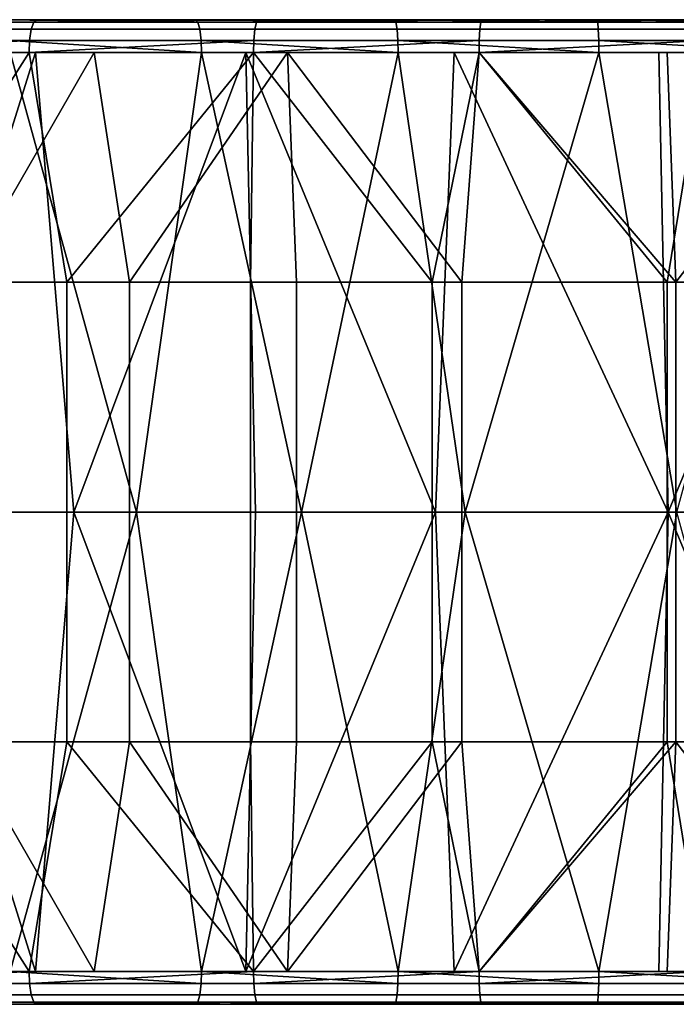
# Model space of a CAD drawing. Units: inches. Extents: x -32.3 to 32.5, y -13.7 to 12.8.
# Drawn here: x -6.3 to -5.5, y 2.7 to 3.8 of the extents above; entities that cross this region are included whole.
import ezdxf

# ---------------------------------------------------------------- set-up
doc = ezdxf.new("R2010")
doc.units = ezdxf.units.IN
doc.header["$MEASUREMENT"] = 0
doc.layers.add('SEAT-SEAT', color=5, linetype='Continuous')

msp = doc.modelspace()

# ---------------------------------------------------------------- linework, layer by layer
at = {"layer": 'SEAT-SEAT'}
for points in [[(-6.0793, 3.8386, 10.0625), (-6.5329, 3.8386, 9.8509), (-6.7901, 3.8386, 9.939)], [(-6.0793, 3.8386, 10.0625), (-6.7901, 3.8386, 9.939), (-6.3116, 3.8386, 10.1155)], [(-6.5329, 3.8386, 9.8509), (-6.2701, 3.8386, 9.7809), (-6.5371, 3.8358, 9.837)], [(-6.5371, 3.8358, 9.837), (-6.2701, 3.8386, 9.7809), (-6.2734, 3.8358, 9.7668)], [(-5.8408, 3.8386, 10.0246), (-6.2701, 3.8386, 9.7809), (-6.5329, 3.8386, 9.8509)], [(-5.8408, 3.8386, 10.0246), (-6.5329, 3.8386, 9.8509), (-6.0793, 3.8386, 10.0625)], [(-6.3116, 3.8386, 10.1155), (-6.3079, 3.8358, 10.1295), (-6.0766, 3.8358, 10.0767)], [(-6.3116, 3.8386, 10.1155), (-6.0766, 3.8358, 10.0767), (-6.0793, 3.8386, 10.0625)], [(-6.2701, 3.8386, 9.7809), (-6.0037, 3.8386, 9.7295), (-6.2734, 3.8358, 9.7668)], [(-6.2734, 3.8358, 9.7668), (-6.0037, 3.8386, 9.7295), (-6.006, 3.8358, 9.7152)], [(-5.5974, 3.8386, 10.0027), (-6.0037, 3.8386, 9.7295), (-6.2701, 3.8386, 9.7809)], [(-5.5974, 3.8386, 10.0027), (-6.2701, 3.8386, 9.7809), (-5.8408, 3.8386, 10.0246)], [(-6.0793, 3.8386, 10.0625), (-6.0766, 3.8358, 10.0767), (-5.839, 3.8358, 10.039)], [(-6.0793, 3.8386, 10.0625), (-5.839, 3.8358, 10.039), (-5.8408, 3.8386, 10.0246)], [(-6.0037, 3.8386, 9.7295), (-5.7356, 3.8386, 9.6968), (-6.006, 3.8358, 9.7152)], [(-6.006, 3.8358, 9.7152), (-5.7356, 3.8386, 9.6968), (-5.7368, 3.8358, 9.6824)], [(-5.5974, 3.8386, 10.0027), (-5.7356, 3.8386, 9.6968), (-6.0037, 3.8386, 9.7295)], [(-5.8408, 3.8386, 10.0246), (-5.839, 3.8358, 10.039), (-5.5966, 3.8358, 10.0172)], [(-5.8408, 3.8386, 10.0246), (-5.5966, 3.8358, 10.0172), (-5.5974, 3.8386, 10.0027)], [(-5.7356, 3.8386, 9.6968), (-5.4676, 3.8386, 9.6829), (-5.7368, 3.8358, 9.6824)], [(-5.7368, 3.8358, 9.6824), (-5.4676, 3.8386, 9.6829), (-5.4679, 3.8358, 9.6684)], [(-5.4676, 3.8386, 9.6829), (-5.7356, 3.8386, 9.6968), (-5.3509, 3.8386, 9.9976)], [(-5.3509, 3.8386, 9.9976), (-5.7356, 3.8386, 9.6968), (-5.5974, 3.8386, 10.0027)], [(-5.5974, 3.8386, 10.0027), (-5.5966, 3.8358, 10.0172), (-5.3511, 3.8358, 10.012)], [(-5.5974, 3.8386, 10.0027), (-5.3511, 3.8358, 10.012), (-5.3509, 3.8386, 9.9976)], [(-6.541, 3.8271, 9.8243), (-6.2764, 3.8271, 9.7538), (-6.2783, 3.8137, 9.7452), (-6.5436, 3.8137, 9.8159)], [(-6.5371, 3.8358, 9.837), (-6.2734, 3.8358, 9.7668), (-6.2764, 3.8271, 9.7538), (-6.541, 3.8271, 9.8243)], [(-6.3045, 3.8271, 10.1424), (-6.074, 3.8271, 10.0898), (-6.0766, 3.8358, 10.0767), (-6.3079, 3.8358, 10.1295)], [(-6.3023, 3.8137, 10.1509), (-6.0724, 3.8137, 10.0984), (-6.074, 3.8271, 10.0898), (-6.3045, 3.8271, 10.1424)], [(-6.2764, 3.8271, 9.7538), (-6.008, 3.8271, 9.702), (-6.0094, 3.8137, 9.6933), (-6.2783, 3.8137, 9.7452)], [(-6.2734, 3.8358, 9.7668), (-6.006, 3.8358, 9.7152), (-6.008, 3.8271, 9.702), (-6.2764, 3.8271, 9.7538)], [(-6.074, 3.8271, 10.0898), (-5.8374, 3.8271, 10.0522), (-5.839, 3.8358, 10.039), (-6.0766, 3.8358, 10.0767)], [(-6.0724, 3.8137, 10.0984), (-5.8363, 3.8137, 10.0609), (-5.8374, 3.8271, 10.0522), (-6.074, 3.8271, 10.0898)], [(-6.008, 3.8271, 9.702), (-5.738, 3.8271, 9.6691), (-5.7387, 3.8137, 9.6604), (-6.0094, 3.8137, 9.6933)], [(-6.006, 3.8358, 9.7152), (-5.7368, 3.8358, 9.6824), (-5.738, 3.8271, 9.6691), (-6.008, 3.8271, 9.702)], [(-5.8374, 3.8271, 10.0522), (-5.5959, 3.8271, 10.0305), (-5.5966, 3.8358, 10.0172), (-5.839, 3.8358, 10.039)], [(-5.8363, 3.8137, 10.0609), (-5.5954, 3.8137, 10.0393), (-5.5959, 3.8271, 10.0305), (-5.8374, 3.8271, 10.0522)], [(-5.738, 3.8271, 9.6691), (-5.4681, 3.8271, 9.655), (-5.4683, 3.8137, 9.6463), (-5.7387, 3.8137, 9.6604)], [(-5.7368, 3.8358, 9.6824), (-5.4679, 3.8358, 9.6684), (-5.4681, 3.8271, 9.655), (-5.738, 3.8271, 9.6691)], [(-5.5959, 3.8271, 10.0305), (-5.3513, 3.8271, 10.0254), (-5.3511, 3.8358, 10.012), (-5.5966, 3.8358, 10.0172)], [(-5.5954, 3.8137, 10.0393), (-5.3514, 3.8137, 10.0342), (-5.3513, 3.8271, 10.0254), (-5.5959, 3.8271, 10.0305)], [(-6.5444, 3.7992, 9.8132), (-6.5436, 3.8137, 9.8159), (-6.2783, 3.8137, 9.7452)], [(-6.5444, 3.7992, 9.8132), (-6.2783, 3.8137, 9.7452), (-6.2789, 3.7992, 9.7425)], [(-6.3016, 3.7992, 10.1535), (-6.0719, 3.7992, 10.1011), (-6.3023, 3.8137, 10.1509)], [(-6.3023, 3.8137, 10.1509), (-6.0719, 3.7992, 10.1011), (-6.0724, 3.8137, 10.0984)], [(-6.2789, 3.7992, 9.7425), (-6.2783, 3.8137, 9.7452), (-6.0094, 3.8137, 9.6933)], [(-6.2789, 3.7992, 9.7425), (-6.0094, 3.8137, 9.6933), (-6.0098, 3.7992, 9.6906)], [(-6.0719, 3.7992, 10.1011), (-5.8359, 3.7992, 10.0637), (-6.0724, 3.8137, 10.0984)], [(-6.0724, 3.8137, 10.0984), (-5.8359, 3.7992, 10.0637), (-5.8363, 3.8137, 10.0609)], [(-6.0098, 3.7992, 9.6906), (-6.0094, 3.8137, 9.6933), (-5.7387, 3.8137, 9.6604)], [(-6.0098, 3.7992, 9.6906), (-5.7387, 3.8137, 9.6604), (-5.739, 3.7992, 9.6576)], [(-5.8359, 3.7992, 10.0637), (-5.5953, 3.7992, 10.0421), (-5.8363, 3.8137, 10.0609)], [(-5.8363, 3.8137, 10.0609), (-5.5953, 3.7992, 10.0421), (-5.5954, 3.8137, 10.0393)], [(-5.739, 3.7992, 9.6576), (-5.7387, 3.8137, 9.6604), (-5.4683, 3.8137, 9.6463)], [(-5.739, 3.7992, 9.6576), (-5.4683, 3.8137, 9.6463), (-5.4683, 3.7992, 9.6435)], [(-5.5953, 3.7992, 10.0421), (-5.3514, 3.7992, 10.0369), (-5.5954, 3.8137, 10.0393)], [(-5.5954, 3.8137, 10.0393), (-5.3514, 3.7992, 10.0369), (-5.3514, 3.8137, 10.0342)], [(-6.5248, 3.7992, 9.8485), (-6.2008, 3.7992, 10.0882), (-6.7775, 3.7992, 9.9342)], [(-6.7775, 3.7992, 9.9342), (-6.2008, 3.7992, 10.0882), (-6.4339, 3.7992, 10.15)], [(-6.2789, 3.7992, 9.7425), (-6.4546, 3.5236, 9.7871), (-6.5444, 3.7992, 9.8132)], [(-6.4441, 3.248, 9.825), (-6.2713, 3.7992, 9.7812), (-6.5248, 3.7992, 9.8485)], [(-6.2713, 3.7992, 9.7812), (-5.9687, 3.7992, 10.0428), (-6.5248, 3.7992, 9.8485)], [(-6.5248, 3.7992, 9.8485), (-5.9687, 3.7992, 10.0428), (-6.2008, 3.7992, 10.0882)], [(-6.2789, 3.7992, 9.7425), (-6.2335, 3.5236, 9.7324), (-6.4546, 3.5236, 9.7871)], [(-6.2252, 3.248, 9.7709), (-6.2713, 3.7992, 9.7812), (-6.4441, 3.248, 9.825)], [(-6.2008, 3.7992, 10.0882), (-6.3596, 3.5236, 10.1285), (-6.4339, 3.7992, 10.15)], [(-6.1584, 3.5236, 10.0787), (-6.3596, 3.5236, 10.1285), (-6.2008, 3.7992, 10.0882)], [(-6.15, 3.248, 10.1172), (-6.3016, 3.7992, 10.1535), (-6.3491, 3.248, 10.1664)], [(-6.0719, 3.7992, 10.1011), (-6.3016, 3.7992, 10.1535), (-6.15, 3.248, 10.1172)], [(-6.0098, 3.7992, 9.6906), (-6.2335, 3.5236, 9.7324), (-6.2789, 3.7992, 9.7425)], [(-6.2252, 3.248, 9.7709), (-6.0188, 3.7992, 9.7319), (-6.2713, 3.7992, 9.7812)], [(-6.0188, 3.7992, 9.7319), (-5.739, 3.7992, 10.0134), (-6.2713, 3.7992, 9.7812)], [(-6.2713, 3.7992, 9.7812), (-5.739, 3.7992, 10.0134), (-5.9687, 3.7992, 10.0428)], [(-6.0098, 3.7992, 9.6906), (-6.0133, 3.5236, 9.6912), (-6.2335, 3.5236, 9.7324)], [(-6.0072, 3.248, 9.73), (-6.0188, 3.7992, 9.7319), (-6.2252, 3.248, 9.7709)], [(-6.2008, 3.7992, 10.0882), (-5.9687, 3.7992, 10.0428), (-6.1584, 3.5236, 10.0787)], [(-5.9687, 3.7992, 10.0428), (-5.958, 3.5236, 10.0411), (-6.1584, 3.5236, 10.0787)], [(-5.9519, 3.248, 10.08), (-6.0719, 3.7992, 10.1011), (-6.15, 3.248, 10.1172)], [(-5.8359, 3.7992, 10.0637), (-6.0719, 3.7992, 10.1011), (-5.9519, 3.248, 10.08)], [(-6.0072, 3.248, 9.73), (-5.7913, 3.248, 9.7021), (-6.0188, 3.7992, 9.7319)], [(-6.0188, 3.7992, 9.7319), (-5.7913, 3.248, 9.7021), (-5.7689, 3.7992, 9.6999)], [(-5.7689, 3.7992, 9.6999), (-5.5131, 3.7992, 9.9991), (-6.0188, 3.7992, 9.7319)], [(-6.0188, 3.7992, 9.7319), (-5.5131, 3.7992, 9.9991), (-5.739, 3.7992, 10.0134)], [(-5.7952, 3.5236, 9.6629), (-6.0133, 3.5236, 9.6912), (-6.0098, 3.7992, 9.6906)], [(-6.0098, 3.7992, 9.6906), (-5.739, 3.7992, 9.6576), (-5.7952, 3.5236, 9.6629)], [(-5.739, 3.7992, 10.0134), (-5.7596, 3.5236, 10.0154), (-5.9687, 3.7992, 10.0428)], [(-5.9687, 3.7992, 10.0428), (-5.7596, 3.5236, 10.0154), (-5.958, 3.5236, 10.0411)], [(-5.7556, 3.248, 10.0546), (-5.8359, 3.7992, 10.0637), (-5.9519, 3.248, 10.08)], [(-5.5953, 3.7992, 10.0421), (-5.8359, 3.7992, 10.0637), (-5.7556, 3.248, 10.0546)], [(-5.7952, 3.5236, 9.6629), (-5.739, 3.7992, 9.6576), (-5.5131, 3.5236, 9.6446)], [(-5.7689, 3.7992, 9.6999), (-5.7913, 3.248, 9.7021), (-5.512, 3.248, 9.6839)], [(-5.7689, 3.7992, 9.6999), (-5.512, 3.248, 9.6839), (-5.5232, 3.7992, 9.6843)], [(-5.5232, 3.7992, 9.6843), (-5.5131, 3.7992, 9.9991), (-5.7689, 3.7992, 9.6999)], [(-5.739, 3.7992, 10.0134), (-5.5028, 3.5236, 9.9987), (-5.7596, 3.5236, 10.0154)], [(-5.5017, 3.248, 10.0381), (-5.5953, 3.7992, 10.0421), (-5.7556, 3.248, 10.0546)], [(-5.739, 3.7992, 9.6576), (-5.4683, 3.7992, 9.6435), (-5.5131, 3.5236, 9.6446)], [(-5.5131, 3.7992, 9.9991), (-5.5028, 3.5236, 9.9987), (-5.739, 3.7992, 10.0134)], [(-5.3514, 3.7992, 10.0369), (-5.5953, 3.7992, 10.0421), (-5.5017, 3.248, 10.0381)], [(-5.5232, 3.7992, 9.6843), (-5.512, 3.248, 9.6839), (-5.2815, 3.7992, 9.684)], [(-5.2815, 3.7992, 9.684), (-5.291, 3.7992, 9.9989), (-5.5232, 3.7992, 9.6843)], [(-5.5232, 3.7992, 9.6843), (-5.291, 3.7992, 9.9989), (-5.5131, 3.7992, 9.9991)], [(-5.5131, 3.5236, 9.6446), (-5.4683, 3.7992, 9.6435), (-5.2355, 3.5236, 9.6463)], [(-5.291, 3.7992, 9.9989), (-5.5028, 3.5236, 9.9987), (-5.5131, 3.7992, 9.9991)], [(-5.2815, 3.7992, 9.684), (-5.512, 3.248, 9.6839), (-5.2371, 3.248, 9.6856)], [(-5.291, 3.7992, 9.9989), (-5.2502, 3.5236, 10.0003), (-5.5028, 3.5236, 9.9987)], [(-6.4546, 3.248, 9.7871), (-6.4546, 3.5236, 9.7871), (-6.2335, 3.5236, 9.7324), (-6.2335, 3.248, 9.7324)], [(-6.1584, 3.248, 10.0787), (-6.3596, 3.248, 10.1285), (-6.3596, 3.5236, 10.1285), (-6.1584, 3.5236, 10.0787)], [(-6.2335, 3.248, 9.7324), (-6.2335, 3.5236, 9.7324), (-6.0133, 3.5236, 9.6912), (-6.0133, 3.248, 9.6912)], [(-6.1584, 3.5236, 10.0787), (-5.958, 3.5236, 10.0411), (-5.958, 3.248, 10.0411), (-6.1584, 3.248, 10.0787)], [(-5.7952, 3.248, 9.6629), (-6.0133, 3.248, 9.6912), (-6.0133, 3.5236, 9.6912), (-5.7952, 3.5236, 9.6629)], [(-5.7596, 3.5236, 10.0154), (-5.7596, 3.248, 10.0154), (-5.958, 3.248, 10.0411), (-5.958, 3.5236, 10.0411)], [(-5.7952, 3.5236, 9.6629), (-5.5131, 3.5236, 9.6446), (-5.5131, 3.248, 9.6446), (-5.7952, 3.248, 9.6629)], [(-5.5028, 3.5236, 9.9987), (-5.5028, 3.248, 9.9987), (-5.7596, 3.248, 10.0154), (-5.7596, 3.5236, 10.0154)], [(-5.2355, 3.5236, 9.6463), (-5.2355, 3.248, 9.6463), (-5.5131, 3.248, 9.6446), (-5.5131, 3.5236, 9.6446)], [(-5.2502, 3.5236, 10.0003), (-5.2502, 3.248, 10.0003), (-5.5028, 3.248, 9.9987), (-5.5028, 3.5236, 9.9987)], [(-6.4441, 3.248, 9.825), (-6.5248, 2.6969, 9.8485), (-6.2713, 2.6969, 9.7812)], [(-6.2335, 3.248, 9.7324), (-6.2335, 2.9724, 9.7324), (-6.4546, 2.9724, 9.7871), (-6.4546, 3.248, 9.7871)], [(-6.4441, 3.248, 9.825), (-6.2713, 2.6969, 9.7812), (-6.2252, 3.248, 9.7709)], [(-6.1584, 2.9724, 10.0787), (-6.3596, 2.9724, 10.1285), (-6.3596, 3.248, 10.1285), (-6.1584, 3.248, 10.0787)], [(-6.3016, 2.6969, 10.1535), (-6.15, 3.248, 10.1172), (-6.3491, 3.248, 10.1664)], [(-6.0719, 2.6969, 10.1011), (-6.15, 3.248, 10.1172), (-6.3016, 2.6969, 10.1535)], [(-6.2252, 3.248, 9.7709), (-6.2713, 2.6969, 9.7812), (-6.0188, 2.6969, 9.7319)], [(-6.0133, 3.248, 9.6912), (-6.0133, 2.9724, 9.6912), (-6.2335, 2.9724, 9.7324), (-6.2335, 3.248, 9.7324)], [(-6.2252, 3.248, 9.7709), (-6.0188, 2.6969, 9.7319), (-6.0072, 3.248, 9.73)], [(-6.1584, 3.248, 10.0787), (-5.958, 3.248, 10.0411), (-5.958, 2.9724, 10.0411), (-6.1584, 2.9724, 10.0787)], [(-6.0719, 2.6969, 10.1011), (-5.9519, 3.248, 10.08), (-6.15, 3.248, 10.1172)], [(-5.8359, 2.6969, 10.0637), (-5.9519, 3.248, 10.08), (-6.0719, 2.6969, 10.1011)], [(-6.0072, 3.248, 9.73), (-6.0188, 2.6969, 9.7319), (-5.7913, 3.248, 9.7021)], [(-6.0188, 2.6969, 9.7319), (-5.7689, 2.6969, 9.6999), (-5.7913, 3.248, 9.7021)], [(-5.7952, 2.9724, 9.6629), (-6.0133, 2.9724, 9.6912), (-6.0133, 3.248, 9.6912), (-5.7952, 3.248, 9.6629)], [(-5.7596, 2.9724, 10.0154), (-5.958, 2.9724, 10.0411), (-5.958, 3.248, 10.0411), (-5.7596, 3.248, 10.0154)], [(-5.8359, 2.6969, 10.0637), (-5.7556, 3.248, 10.0546), (-5.9519, 3.248, 10.08)], [(-5.5953, 2.6969, 10.0421), (-5.7556, 3.248, 10.0546), (-5.8359, 2.6969, 10.0637)], [(-5.7952, 3.248, 9.6629), (-5.5131, 3.248, 9.6446), (-5.5131, 2.9724, 9.6446), (-5.7952, 2.9724, 9.6629)], [(-5.7913, 3.248, 9.7021), (-5.7689, 2.6969, 9.6999), (-5.512, 3.248, 9.6839)], [(-5.7689, 2.6969, 9.6999), (-5.5232, 2.6969, 9.6843), (-5.512, 3.248, 9.6839)], [(-5.5028, 2.9724, 9.9987), (-5.7596, 2.9724, 10.0154), (-5.7596, 3.248, 10.0154), (-5.5028, 3.248, 9.9987)], [(-5.5953, 2.6969, 10.0421), (-5.5017, 3.248, 10.0381), (-5.7556, 3.248, 10.0546)], [(-5.3514, 2.6969, 10.0369), (-5.5017, 3.248, 10.0381), (-5.5953, 2.6969, 10.0421)], [(-5.512, 3.248, 9.6839), (-5.5232, 2.6969, 9.6843), (-5.2815, 2.6969, 9.684)], [(-5.2355, 2.9724, 9.6463), (-5.5131, 2.9724, 9.6446), (-5.5131, 3.248, 9.6446), (-5.2355, 3.248, 9.6463)], [(-5.512, 3.248, 9.6839), (-5.2815, 2.6969, 9.684), (-5.2371, 3.248, 9.6856)], [(-5.2502, 2.9724, 10.0003), (-5.5028, 2.9724, 9.9987), (-5.5028, 3.248, 9.9987), (-5.2502, 3.248, 10.0003)], [(-6.5444, 2.6969, 9.8132), (-6.4546, 2.9724, 9.7871), (-6.2789, 2.6969, 9.7425)], [(-6.2789, 2.6969, 9.7425), (-6.4546, 2.9724, 9.7871), (-6.2335, 2.9724, 9.7324)], [(-6.4339, 2.6969, 10.15), (-6.3596, 2.9724, 10.1285), (-6.2008, 2.6969, 10.0882)], [(-6.1584, 2.9724, 10.0787), (-6.2008, 2.6969, 10.0882), (-6.3596, 2.9724, 10.1285)], [(-6.2789, 2.6969, 9.7425), (-6.2335, 2.9724, 9.7324), (-6.0098, 2.6969, 9.6906)], [(-6.0098, 2.6969, 9.6906), (-6.2335, 2.9724, 9.7324), (-6.0133, 2.9724, 9.6912)], [(-5.9687, 2.6969, 10.0428), (-6.2008, 2.6969, 10.0882), (-6.1584, 2.9724, 10.0787)], [(-6.1584, 2.9724, 10.0787), (-5.958, 2.9724, 10.0411), (-5.9687, 2.6969, 10.0428)], [(-6.0098, 2.6969, 9.6906), (-6.0133, 2.9724, 9.6912), (-5.7952, 2.9724, 9.6629)], [(-5.739, 2.6969, 9.6576), (-6.0098, 2.6969, 9.6906), (-5.7952, 2.9724, 9.6629)], [(-5.9687, 2.6969, 10.0428), (-5.958, 2.9724, 10.0411), (-5.7596, 2.9724, 10.0154)], [(-5.9687, 2.6969, 10.0428), (-5.7596, 2.9724, 10.0154), (-5.739, 2.6969, 10.0134)], [(-5.7952, 2.9724, 9.6629), (-5.5131, 2.9724, 9.6446), (-5.739, 2.6969, 9.6576)], [(-5.739, 2.6969, 10.0134), (-5.7596, 2.9724, 10.0154), (-5.5028, 2.9724, 9.9987)], [(-5.739, 2.6969, 9.6576), (-5.5131, 2.9724, 9.6446), (-5.4683, 2.6969, 9.6435)], [(-5.739, 2.6969, 10.0134), (-5.5028, 2.9724, 9.9987), (-5.5131, 2.6969, 9.9991)], [(-5.4683, 2.6969, 9.6435), (-5.5131, 2.9724, 9.6446), (-5.2355, 2.9724, 9.6463)], [(-5.5131, 2.6969, 9.9991), (-5.5028, 2.9724, 9.9987), (-5.291, 2.6969, 9.9989)], [(-5.291, 2.6969, 9.9989), (-5.5028, 2.9724, 9.9987), (-5.2502, 2.9724, 10.0003)], [(-6.2008, 2.6969, 10.0882), (-6.5248, 2.6969, 9.8485), (-6.7775, 2.6969, 9.9342)], [(-6.2008, 2.6969, 10.0882), (-6.7775, 2.6969, 9.9342), (-6.4339, 2.6969, 10.15)], [(-6.5444, 2.6969, 9.8132), (-6.2789, 2.6969, 9.7425), (-6.5436, 2.6824, 9.8159)], [(-6.5436, 2.6824, 9.8159), (-6.2789, 2.6969, 9.7425), (-6.2783, 2.6824, 9.7452)], [(-5.9687, 2.6969, 10.0428), (-6.2713, 2.6969, 9.7812), (-6.5248, 2.6969, 9.8485)], [(-5.9687, 2.6969, 10.0428), (-6.5248, 2.6969, 9.8485), (-6.2008, 2.6969, 10.0882)], [(-6.3016, 2.6969, 10.1535), (-6.3023, 2.6824, 10.1509), (-6.0724, 2.6824, 10.0984)], [(-6.3016, 2.6969, 10.1535), (-6.0724, 2.6824, 10.0984), (-6.0719, 2.6969, 10.1011)], [(-6.2789, 2.6969, 9.7425), (-6.0098, 2.6969, 9.6906), (-6.2783, 2.6824, 9.7452)], [(-6.2783, 2.6824, 9.7452), (-6.0098, 2.6969, 9.6906), (-6.0094, 2.6824, 9.6933)], [(-5.739, 2.6969, 10.0134), (-6.0188, 2.6969, 9.7319), (-6.2713, 2.6969, 9.7812)], [(-5.739, 2.6969, 10.0134), (-6.2713, 2.6969, 9.7812), (-5.9687, 2.6969, 10.0428)], [(-6.0719, 2.6969, 10.1011), (-6.0724, 2.6824, 10.0984), (-5.8363, 2.6824, 10.0609)], [(-6.0719, 2.6969, 10.1011), (-5.8363, 2.6824, 10.0609), (-5.8359, 2.6969, 10.0637)], [(-5.5131, 2.6969, 9.9991), (-5.7689, 2.6969, 9.6999), (-6.0188, 2.6969, 9.7319)], [(-5.5131, 2.6969, 9.9991), (-6.0188, 2.6969, 9.7319), (-5.739, 2.6969, 10.0134)], [(-6.0098, 2.6969, 9.6906), (-5.739, 2.6969, 9.6576), (-6.0094, 2.6824, 9.6933)], [(-6.0094, 2.6824, 9.6933), (-5.739, 2.6969, 9.6576), (-5.7387, 2.6824, 9.6604)], [(-5.8359, 2.6969, 10.0637), (-5.8363, 2.6824, 10.0609), (-5.5954, 2.6824, 10.0393)], [(-5.8359, 2.6969, 10.0637), (-5.5954, 2.6824, 10.0393), (-5.5953, 2.6969, 10.0421)], [(-5.5131, 2.6969, 9.9991), (-5.5232, 2.6969, 9.6843), (-5.7689, 2.6969, 9.6999)], [(-5.739, 2.6969, 9.6576), (-5.4683, 2.6969, 9.6435), (-5.7387, 2.6824, 9.6604)], [(-5.7387, 2.6824, 9.6604), (-5.4683, 2.6969, 9.6435), (-5.4683, 2.6824, 9.6463)], [(-5.5953, 2.6969, 10.0421), (-5.5954, 2.6824, 10.0393), (-5.3514, 2.6824, 10.0342)], [(-5.5953, 2.6969, 10.0421), (-5.3514, 2.6824, 10.0342), (-5.3514, 2.6969, 10.0369)], [(-5.2815, 2.6969, 9.684), (-5.5232, 2.6969, 9.6843), (-5.291, 2.6969, 9.9989)], [(-5.291, 2.6969, 9.9989), (-5.5232, 2.6969, 9.6843), (-5.5131, 2.6969, 9.9991)], [(-6.5436, 2.6824, 9.8159), (-6.2783, 2.6824, 9.7452), (-6.2764, 2.669, 9.7538), (-6.541, 2.669, 9.8243)], [(-6.3045, 2.669, 10.1424), (-6.074, 2.669, 10.0898), (-6.0724, 2.6824, 10.0984), (-6.3023, 2.6824, 10.1509)], [(-6.2783, 2.6824, 9.7452), (-6.0094, 2.6824, 9.6933), (-6.008, 2.669, 9.702), (-6.2764, 2.669, 9.7538)], [(-6.074, 2.669, 10.0898), (-5.8374, 2.669, 10.0522), (-5.8363, 2.6824, 10.0609), (-6.0724, 2.6824, 10.0984)], [(-6.0094, 2.6824, 9.6933), (-5.7387, 2.6824, 9.6604), (-5.738, 2.669, 9.6691), (-6.008, 2.669, 9.702)], [(-5.8374, 2.669, 10.0522), (-5.5959, 2.669, 10.0305), (-5.5954, 2.6824, 10.0393), (-5.8363, 2.6824, 10.0609)], [(-5.7387, 2.6824, 9.6604), (-5.4683, 2.6824, 9.6463), (-5.4681, 2.669, 9.655), (-5.738, 2.669, 9.6691)], [(-5.5959, 2.669, 10.0305), (-5.3513, 2.669, 10.0254), (-5.3514, 2.6824, 10.0342), (-5.5954, 2.6824, 10.0393)], [(-6.5329, 2.6575, 9.8509), (-6.0793, 2.6575, 10.0625), (-6.7901, 2.6575, 9.939)], [(-6.7901, 2.6575, 9.939), (-6.0793, 2.6575, 10.0625), (-6.3116, 2.6575, 10.1155)], [(-6.541, 2.669, 9.8243), (-6.2764, 2.669, 9.7538), (-6.2734, 2.6602, 9.7668), (-6.5371, 2.6602, 9.837)], [(-6.5329, 2.6575, 9.8509), (-6.5371, 2.6602, 9.837), (-6.2734, 2.6602, 9.7668)], [(-6.5329, 2.6575, 9.8509), (-6.2734, 2.6602, 9.7668), (-6.2701, 2.6575, 9.7809)], [(-6.2701, 2.6575, 9.7809), (-5.8408, 2.6575, 10.0246), (-6.5329, 2.6575, 9.8509)], [(-6.5329, 2.6575, 9.8509), (-5.8408, 2.6575, 10.0246), (-6.0793, 2.6575, 10.0625)], [(-6.3116, 2.6575, 10.1155), (-6.0793, 2.6575, 10.0625), (-6.3079, 2.6602, 10.1295)], [(-6.3079, 2.6602, 10.1295), (-6.0766, 2.6602, 10.0767), (-6.074, 2.669, 10.0898), (-6.3045, 2.669, 10.1424)], [(-6.3079, 2.6602, 10.1295), (-6.0793, 2.6575, 10.0625), (-6.0766, 2.6602, 10.0767)], [(-6.2764, 2.669, 9.7538), (-6.008, 2.669, 9.702), (-6.006, 2.6602, 9.7152), (-6.2734, 2.6602, 9.7668)], [(-6.2701, 2.6575, 9.7809), (-6.2734, 2.6602, 9.7668), (-6.006, 2.6602, 9.7152)], [(-6.2701, 2.6575, 9.7809), (-6.006, 2.6602, 9.7152), (-6.0037, 2.6575, 9.7295)], [(-6.0037, 2.6575, 9.7295), (-5.5974, 2.6575, 10.0027), (-6.2701, 2.6575, 9.7809)], [(-6.2701, 2.6575, 9.7809), (-5.5974, 2.6575, 10.0027), (-5.8408, 2.6575, 10.0246)], [(-6.0793, 2.6575, 10.0625), (-5.8408, 2.6575, 10.0246), (-6.0766, 2.6602, 10.0767)], [(-6.0766, 2.6602, 10.0767), (-5.839, 2.6602, 10.039), (-5.8374, 2.669, 10.0522), (-6.074, 2.669, 10.0898)], [(-6.0766, 2.6602, 10.0767), (-5.8408, 2.6575, 10.0246), (-5.839, 2.6602, 10.039)], [(-6.008, 2.669, 9.702), (-5.738, 2.669, 9.6691), (-5.7368, 2.6602, 9.6824), (-6.006, 2.6602, 9.7152)], [(-6.0037, 2.6575, 9.7295), (-6.006, 2.6602, 9.7152), (-5.7368, 2.6602, 9.6824)], [(-6.0037, 2.6575, 9.7295), (-5.7368, 2.6602, 9.6824), (-5.7356, 2.6575, 9.6968)], [(-5.7356, 2.6575, 9.6968), (-5.5974, 2.6575, 10.0027), (-6.0037, 2.6575, 9.7295)], [(-5.8408, 2.6575, 10.0246), (-5.5974, 2.6575, 10.0027), (-5.839, 2.6602, 10.039)], [(-5.839, 2.6602, 10.039), (-5.5966, 2.6602, 10.0172), (-5.5959, 2.669, 10.0305), (-5.8374, 2.669, 10.0522)], [(-5.839, 2.6602, 10.039), (-5.5974, 2.6575, 10.0027), (-5.5966, 2.6602, 10.0172)], [(-5.738, 2.669, 9.6691), (-5.4681, 2.669, 9.655), (-5.4679, 2.6602, 9.6684), (-5.7368, 2.6602, 9.6824)], [(-5.7356, 2.6575, 9.6968), (-5.7368, 2.6602, 9.6824), (-5.4679, 2.6602, 9.6684)], [(-5.7356, 2.6575, 9.6968), (-5.4679, 2.6602, 9.6684), (-5.4676, 2.6575, 9.6829)], [(-5.4676, 2.6575, 9.6829), (-5.3509, 2.6575, 9.9976), (-5.7356, 2.6575, 9.6968)], [(-5.7356, 2.6575, 9.6968), (-5.3509, 2.6575, 9.9976), (-5.5974, 2.6575, 10.0027)], [(-5.5974, 2.6575, 10.0027), (-5.3509, 2.6575, 9.9976), (-5.5966, 2.6602, 10.0172)], [(-5.5966, 2.6602, 10.0172), (-5.3511, 2.6602, 10.012), (-5.3513, 2.669, 10.0254), (-5.5959, 2.669, 10.0305)], [(-5.5966, 2.6602, 10.0172), (-5.3509, 2.6575, 9.9976), (-5.3511, 2.6602, 10.012)]]:
    msp.add_3dface(points, dxfattribs=at)

doc.saveas('drawing.dxf')
